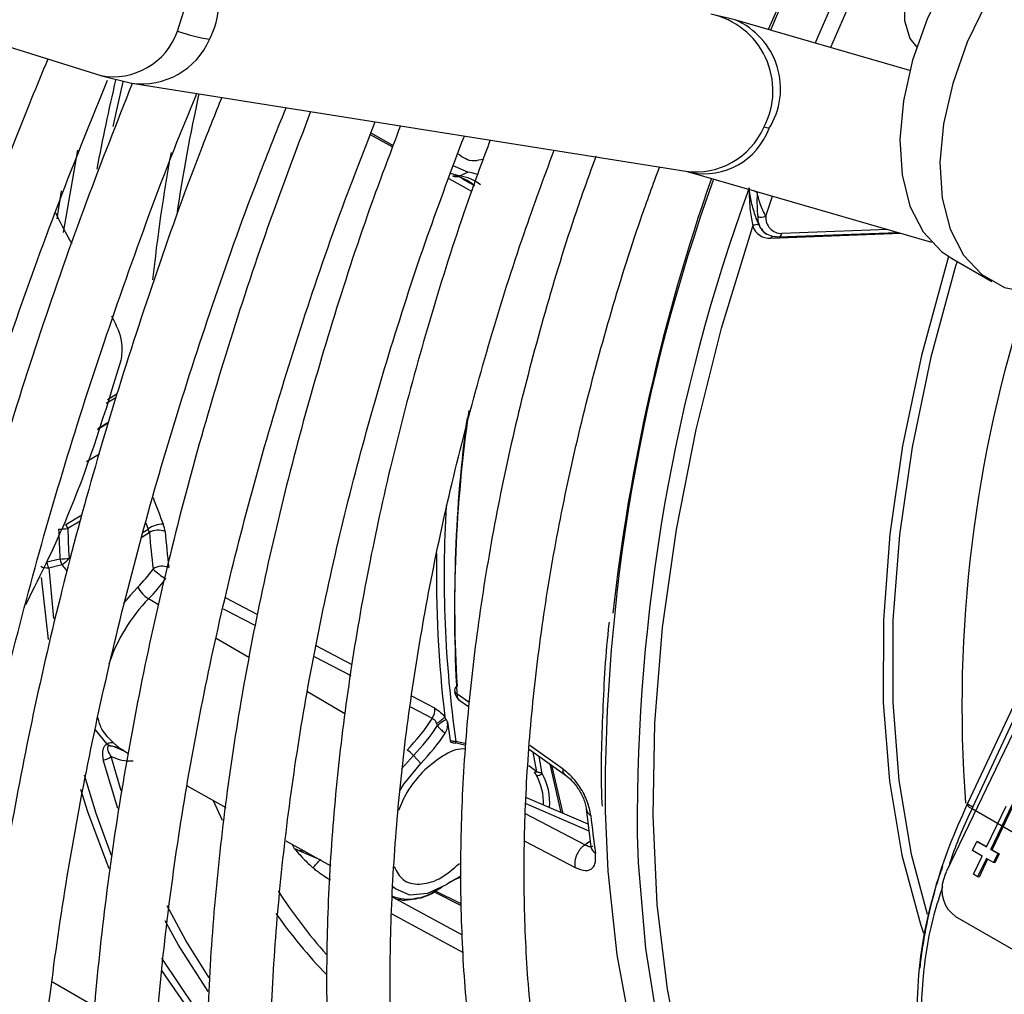
# Model space of a CAD drawing. Units: millimetres. Extents: x 5 to 414, y 3 to 291.
# Drawn here: x 386 to 387, y 173 to 175 of the extents above; entities that cross this region are included whole.
import ezdxf

# ---------------------------------------------------------------- set-up
doc = ezdxf.new("R2010")
doc.units = ezdxf.units.MM

msp = doc.modelspace()

# ---------------------------------------------------------------- linework, layer by layer
at = {"color": 7, "linetype": 'Continuous', "lineweight": 25}
for p, q in [((388.3096, 175.2718), (387.4241, 173.428)), ((384.9034, 174.8854), (386.3603, 174.4302)), ((387.1586, 174.5003), (387.1279, 174.5074)), ((387.3783, 174.4368), (387.1581, 174.5004)), ((386.3598, 174.4304), (386.399, 174.4207)), ((386.3991, 174.4207), (387.0965, 174.3099)), ((386.7001, 174.3581), (386.7282, 174.3424)), ((387.4575, 173.5096), (387.8347, 174.3191)), ((386.8116, 174.304), (386.822, 174.3089)), ((387.0963, 174.3099), (387.1021, 174.3084)), ((387.1026, 174.3083), (387.4055, 174.2207)), ((387.197, 174.2534), (387.2056, 174.2785)), ((387.2125, 174.2272), (387.3628, 174.233)), ((387.1976, 174.2311), (387.1986, 174.2305)), ((387.4308, 174.2004), (387.4813, 174.1713)), ((386.3698, 173.9931), (386.3559, 173.9846)), ((386.3088, 173.8218), (386.2924, 173.8177)), ((386.2947, 173.8107), (386.3111, 173.8149)), ((386.2944, 173.7204), (386.2857, 173.7985)), ((387.557, 173.7401), (387.4508, 173.5141)), ((386.8109, 173.6446), (386.8231, 173.6361)), ((386.8063, 173.5908), (386.8197, 173.5877)), ((386.8198, 173.5894), (386.8069, 173.5921)), ((386.3865, 173.5826), (386.389, 173.5812)), ((386.3888, 173.5808), (386.3952, 173.5772)), ((386.8995, 173.582), (386.9463, 173.549)), ((386.7536, 173.5746), (386.7628, 173.5647)), ((386.9156, 173.552), (386.9117, 173.5735)), ((386.9254, 173.5637), (386.9389, 173.5029)), ((386.9275, 173.5623), (386.9415, 173.5018)), ((386.4689, 173.5363), (386.5174, 173.5093)), ((386.9734, 173.488), (386.8952, 173.5219)), ((387.4507, 173.5146), (387.4499, 173.5127)), ((387.4801, 173.4563), (387.5076, 173.5135)), ((386.9711, 173.5074), (386.9769, 173.4598)), ((387.4575, 173.5096), (387.4566, 173.5077)), ((387.4566, 173.5077), (387.855, 173.277)), ((387.4746, 173.4595), (387.4994, 173.511)), ((387.4817, 173.4558), (387.5092, 173.5131)), ((386.5929, 173.4673), (386.6495, 173.4358)), ((387.4571, 173.4551), (387.4626, 173.4665)), ((387.4626, 173.4665), (387.4746, 173.4595)), ((387.4642, 173.466), (387.4626, 173.4665)), ((387.4642, 173.466), (387.4748, 173.4599)), ((386.6361, 173.4432), (386.6039, 173.4573)), ((387.4692, 173.4481), (387.4571, 173.4551)), ((387.4801, 173.4563), (387.4889, 173.4513)), ((387.4817, 173.4558), (387.4801, 173.4563)), ((387.4817, 173.4558), (387.4905, 173.4508)), ((387.4582, 173.4252), (387.4692, 173.4481)), ((387.4746, 173.4449), (387.4636, 173.422)), ((387.4761, 173.4441), (387.4653, 173.4215)), ((387.4834, 173.4398), (387.4746, 173.4449)), ((387.4889, 173.4513), (387.4834, 173.4398)), ((387.485, 173.4393), (387.4834, 173.4398)), ((387.4905, 173.4508), (387.485, 173.4393)), ((387.4905, 173.4508), (387.4889, 173.4513)), ((387.4636, 173.422), (387.4582, 173.4252)), ((387.4653, 173.4215), (387.4636, 173.422)), ((386.7789, 173.4035), (386.8137, 173.386)), ((386.7831, 173.4049), (386.7899, 173.4088)), ((387.4357, 173.3721), (387.7467, 173.192)), ((386.2993, 173.2899), (386.353, 173.2589))]:
    msp.add_line(p, q, dxfattribs=at)
at = {"color": 8, "linetype": 'Continuous', "lineweight": 25}
for p, q in [((386.6994, 174.3563), (386.7275, 174.3406)), ((386.3309, 174.3366), (386.3131, 174.2328)), ((386.8001, 174.3073), (386.8116, 174.304)), ((386.7981, 174.3009), (386.8267, 174.2849)), ((386.3052, 174.2502), (386.3109, 174.2853)), ((387.1861, 174.2831), (387.1824, 174.2852)), ((387.3505, 174.2366), (387.2173, 174.2314)), ((387.2033, 174.2255), (387.3669, 174.2319)), ((386.3791, 174.0249), (386.3672, 174.0177)), ((386.3804, 174.0293), (386.3687, 174.0222)), ((386.3564, 173.9861), (386.3703, 173.9945)), ((386.3585, 173.954), (386.3421, 173.9441)), ((386.3164, 173.8652), (386.3363, 173.8773)), ((386.3341, 173.8695), (386.3187, 173.8602)), ((386.4169, 173.8673), (386.4198, 173.8596)), ((386.4118, 173.8493), (386.4213, 173.8551)), ((386.4136, 173.8558), (386.4198, 173.8596)), ((386.2947, 173.8107), (386.3008, 173.7472)), ((386.433, 173.7644), (386.4203, 173.7719)), ((386.5577, 173.7518), (386.5172, 173.7732)), ((386.5466, 173.6978), (386.5056, 173.7218)), ((386.6767, 173.6889), (386.6314, 173.7128)), ((386.6287, 173.6993), (386.6747, 173.6753)), ((386.6674, 173.627), (386.6202, 173.6547)), ((386.8237, 173.6411), (386.8083, 173.652)), ((386.7806, 173.6341), (386.7517, 173.6493)), ((386.7498, 173.636), (386.7774, 173.6217)), ((386.3684, 173.5889), (386.3536, 173.6068)), ((386.942, 173.5574), (386.8999, 173.5872)), ((386.9088, 173.5541), (386.9044, 173.5786)), ((386.3816, 173.5077), (386.3633, 173.569)), ((386.3857, 173.5301), (386.3732, 173.5734)), ((386.7536, 173.5746), (386.7388, 173.5577)), ((386.9088, 173.5541), (386.899, 173.5617)), ((386.5016, 173.5181), (386.5128, 173.493)), ((386.8951, 173.5141), (386.9744, 173.4796)), ((386.9691, 173.4621), (386.8948, 173.5013)), ((386.894, 173.4669), (386.9571, 173.4337)), ((386.9691, 173.4621), (386.976, 173.4671)), ((386.6377, 173.4424), (386.6361, 173.4432)), ((386.8136, 173.3878), (386.7806, 173.4044)), ((386.8153, 173.3486), (386.7275, 173.3965)), ((386.7266, 173.3754), (386.8162, 173.3265))]:
    msp.add_line(p, q, dxfattribs=at)
at = {"color": 7, "linetype": 'Continuous', "lineweight": 25, "flags": 128}
for points in [[(387.745, 174.7448), (387.7172, 174.756), (387.6826, 174.7594), (387.6449, 174.7535), (387.6053, 174.7385), (387.5652, 174.7148), (387.5258, 174.6831), (387.4884, 174.6446), (387.4543, 174.6005), (387.4245, 174.5523), (387.4001, 174.5014), (387.3818, 174.4496), (387.3702, 174.3985), (387.3657, 174.3499), (387.3685, 174.3052), (387.3784, 174.266), (387.3952, 174.2336), (387.4182, 174.209), (387.4308, 174.2004)], [(387.3012, 174.7055), (387.254, 174.6096), (387.2, 174.4883)], [(387.4653, 174.6498), (387.4603, 174.6482), (387.4366, 174.6353), (387.4139, 174.6144), (387.3943, 174.5876), (387.3799, 174.5576), (387.372, 174.5272), (387.3714, 174.4995), (387.3781, 174.4771), (387.3869, 174.4659)], [(387.475, 174.5231), (387.4506, 174.4722), (387.4323, 174.4204), (387.4207, 174.3694), (387.4162, 174.3207), (387.419, 174.2761), (387.4289, 174.2369), (387.4457, 174.2044), (387.4687, 174.1798), (387.4973, 174.1637), (387.5305, 174.1568), (387.5672, 174.1592), (387.6062, 174.1709), (387.6463, 174.1915)], [(386.3758, 174.3662), (386.3815, 174.3928), (386.3882, 174.4222)], [(386.822, 174.3089), (386.8036, 174.3165), (386.8036, 174.3166)], [(387.087, 173.2099), (387.0735, 173.2806), (387.0605, 173.3872), (387.0551, 173.499), (387.0573, 173.6154), (387.0671, 173.7355), (387.0845, 173.8589), (387.1093, 173.9847), (387.1414, 174.1122), (387.1806, 174.2406)], [(387.4271, 174.2027), (387.4243, 174.1935), (387.3929, 174.0782), (387.3691, 173.9644), (387.3531, 173.853), (387.345, 173.745), (387.3448, 173.6411), (387.3525, 173.5422), (387.3682, 173.4491), (387.3916, 173.3624), (387.3954, 173.3512)], [(387.4377, 174.1964), (387.4359, 174.1905), (387.4047, 174.0759), (387.381, 173.9627), (387.3651, 173.8521), (387.357, 173.7447), (387.3568, 173.6414), (387.3646, 173.5431), (387.3801, 173.4505), (387.4, 173.3751)], [(386.7368, 173.5309), (386.7417, 173.5387), (386.7628, 173.5647)], [(386.3709, 173.4319), (386.3441, 173.5035), (386.3351, 173.5319)], [(387.4575, 173.5096), (387.4556, 173.5107), (387.4539, 173.5117), (387.4526, 173.5126), (387.4516, 173.5133), (387.451, 173.514), (387.4507, 173.5144), (387.4508, 173.5147), (387.4513, 173.5148)], [(386.9948, 173.5047), (386.9984, 173.4289), (387.0097, 173.3238), (387.0281, 173.2242), (387.0536, 173.1304), (387.0859, 173.0431), (387.1249, 172.9627), (387.1704, 172.8897), (387.2222, 172.8244), (387.2799, 172.7673), (387.3432, 172.7186), (387.379, 172.6963)], [(387.3692, 172.7052), (387.3065, 172.7564), (387.2496, 172.816), (387.1988, 172.8839), (387.1545, 172.9597), (387.1168, 173.0428), (387.0861, 173.1329), (387.0624, 173.2294), (387.0459, 173.3318), (387.0368, 173.4395), (387.0354, 173.475)], [(386.7957, 173.4124), (386.7715, 173.4008), (386.7492, 173.3988), (386.7309, 173.4067), (386.727, 173.4103)], [(386.4919, 173.228), (386.4696, 173.2566), (386.4372, 173.304)]]:
    msp.add_lwpolyline(points, dxfattribs=at)
at = {"color": 8, "linetype": 'Continuous', "lineweight": 25, "flags": 128}
for points in [[(386.4567, 174.4861), (386.4672, 174.5192), (386.4684, 174.5531), (386.4601, 174.5837), (386.4434, 174.6073), (386.4203, 174.621), (386.4199, 174.6211)], [(386.4068, 173.7865), (386.3972, 173.7761), (386.389, 173.7661)], [(386.5141, 173.7593), (386.5193, 173.7566), (386.5386, 173.7464), (386.5548, 173.738)], [(386.3393, 173.5501), (386.3541, 173.502), (386.3733, 173.4492)], [(386.6039, 173.4573), (386.6025, 173.4603), (386.6015, 173.4625)], [(386.4966, 173.2948), (386.4673, 173.3416), (386.4437, 173.3854)], [(386.4953, 173.2776), (386.458, 173.336), (386.4411, 173.3665)], [(386.4367, 173.3195), (386.4793, 173.2557), (386.4929, 173.238)]]:
    msp.add_lwpolyline(points, dxfattribs=at)
at = {"color": 8, "linetype": 'Continuous', "lineweight": 25}
for centre, radius, start, end in [((390.0957, 173.2675), 3.1394, 152.7901, 157.1321), ((390.1602, 173.2317), 3.1548, 152.5804, 156.8649), ((386.4102, 174.522), 0.0983, 332.011, 77.8201), ((387.1077, 174.4113), 0.0983, 331.9989, 78.1613), ((387.1215, 174.4138), 0.0941, 327.6983, 66.8163), ((386.3758, 174.5145), 0.0857, 259.5218, 340.6638), ((386.4116, 174.513), 0.0932, 262.2954, 336.4977), ((388.7786, 173.8602), 2.4652, 166.7661, 169.4243), ((388.608, 173.9374), 2.1756, 167.5281, 171.5936), ((387.109, 174.4023), 0.0932, 262.2954, 336.4977), ((387.1192, 174.3941), 0.0874, 259.2436, 339.5535), ((388.4929, 173.9553), 2.0789, 169.5148, 173.9802), ((389.3009, 173.5183), 2.3061, 160.1858, 180.3374), ((389.3652, 173.4917), 2.3299, 159.9905, 180.411), ((387.2084, 174.224), 0.00524, 128.3165, 163.4585), ((387.2119, 174.2327), 0.00556, 276.5195, 346.4577), ((389.1253, 173.6361), 1.6815, 161.9498, 184.1394), ((388.5944, 173.7561), 1.7891, 171.8823, 183.3375), ((388.4394, 174.6507), 2.1491, 200.4652, 201.4237), ((388.2873, 173.8017), 1.4951, 176.6501, 188.0568), ((388.2526, 173.8004), 1.4701, 178.8792, 186.9356), ((386.3972, 173.6223), 0.0545, 243.872, 274.0373), ((386.9821, 173.5091), 0.0112, 188.7656, 242.3793), ((387.4602, 173.5196), 0.0124, 213.6511, 253.2231), ((386.9881, 173.4618), 0.0114, 190.1404, 241.8927), ((386.748, 173.4544), 0.0607, 249.9723, 305.3537), ((387.1169, 173.755), 0.6569, 215.2598, 223.9872)]:
    msp.add_arc(centre, radius, start, end, dxfattribs=at)
at = {"color": 7, "linetype": 'Continuous', "lineweight": 25}
for centre, radius, start, end in [((390.1542, 173.2349), 3.1281, 152.5235, 156.8317), ((386.5514, 174.7748), 0.3038, 251.826, 259.6866), ((387.1846, 174.3089), 0.0571, 73.2494, 80.0853), ((386.8142, 174.2507), 0.0587, 69.721, 82.4181), ((386.8075, 174.3124), 0.00929, 240.9226, 295.8149), ((386.7966, 174.2536), 0.051, 48.0979, 82.7839), ((386.805, 174.2518), 0.0526, 51.1651, 82.7533), ((389.4849, 173.4799), 2.4953, 160.793, 173.6975), ((387.2102, 174.2512), 0.0234, 175.6919, 269.6665), ((387.1915, 174.2622), 0.0103, 243.203, 301.9919), ((387.2174, 174.2519), 0.0205, 175.6919, 269.6666), ((387.1856, 174.2359), 0.00681, 65.2193, 136.6871), ((387.202, 174.2483), 0.0228, 199.6648, 273.2682), ((387.2088, 174.2497), 0.0217, 200.4271, 239.026), ((387.2124, 174.2316), 0.00442, 239.2563, 271.9406), ((388.5403, 173.7666), 1.7349, 172.2844, 183.4624), ((386.2957, 173.8527), 0.0241, 17.9436, 31.0176), ((386.4386, 173.8336), 0.0321, 89.7392, 125.8537), ((386.3058, 173.9584), 0.099, 270.7941, 277.4769), ((390.0714, 174.0052), 3.7671, 182.2195, 182.7913), ((390.0699, 174.0056), 3.7541, 182.2196, 182.7913), ((386.4043, 173.8521), 0.0172, 9.9475, 25.7009), ((386.4324, 173.8379), 0.0204, 64.7126, 122.8019), ((387.7747, 173.9746), 1.3586, 185.0433, 186.987), ((387.7834, 173.9749), 1.3475, 185.0434, 186.9868), ((386.2934, 173.8294), 0.0188, 242.0932, 273.9878), ((386.3067, 173.9147), 0.0929, 271.2655, 278.3885), ((386.3, 173.8365), 0.0243, 297.1377, 302.3374), ((386.2991, 173.8381), 0.0262, 302.184, 324.0804), ((386.4375, 173.7929), 0.0199, 65.0194, 124.6954), ((386.2622, 173.9286), 0.2028, 315.5009, 323.9649), ((386.4801, 173.8632), 0.0763, 224.9664, 239.8681), ((386.4384, 173.8022), 0.0353, 206.4461, 239.2176), ((386.2597, 173.9297), 0.2253, 315.5009, 323.9649), ((386.575, 173.6214), 0.2157, 135.7962, 161.5952), ((386.8108, 173.6569), 0.00546, 114.1206, 243.7133), ((386.7601, 173.6327), 0.0205, 327.5096, 3.8617), ((386.5731, 173.7502), 0.2414, 315.5973, 327.8373), ((386.0636, 174.5305), 1.1645, 308.1416, 308.7973), ((386.8322, 173.5555), 0.0745, 120.1121, 130.5016), ((388.0494, 173.7784), 1.2632, 187.3433, 188.4284), ((386.5776, 173.7472), 0.2465, 315.5705, 326.7988), ((386.5763, 173.7476), 0.2612, 315.5592, 326.3555), ((386.3739, 173.5809), 0.00978, 73.9502, 124.4299), ((386.8035, 173.592), 0.00345, 328.0398, 1.231), ((386.7261, 173.5495), 0.0373, 42.4633, 58.5558), ((386.3608, 173.5878), 0.0191, 277.628, 310.5513), ((386.9064, 173.5578), 0.00444, 256.8829, 302.2688), ((386.9106, 173.556), 0.00641, 247.748, 321.9662), ((386.849, 173.5152), 0.0761, 355.4008, 28.9669), ((386.8462, 173.5155), 0.071, 357.4711, 29.1216), ((388.3042, 173.6371), 1.3345, 185.9325, 187.9835), ((386.4493, 173.6043), 0.2467, 316.127, 319.2214), ((387.472, 173.405), 0.0531, 155.4537, 165.2668), ((387.4714, 173.4052), 0.0525, 154.3473, 155.4407), ((386.8806, 173.2852), 0.1529, 116.0417, 123.7331), ((386.8622, 173.3024), 0.1288, 112.2257, 120.155), ((387.4592, 173.4055), 0.0408, 161.3669, 234.7648), ((387.1416, 173.7656), 0.6651, 212.9187, 221.5914)]:
    msp.add_arc(centre, radius, start, end, dxfattribs=at)
at = {"color": 8, "linetype": 'Continuous', "lineweight": 25}
msp.add_ellipse((386.4526, 174.4196), major_axis=(2.06, -1.1473), ratio=0.031055, start_param=1.403521, end_param=1.412418, dxfattribs=at)
at = {"color": 7, "linetype": 'Continuous', "lineweight": 25}
for centre, major_axis, ratio, start_param, end_param in [((386.4258, 173.866), (-0.0117, 0.0202), 0.498249, 3.961004, 4.419614), ((386.8482, 173.8189), (0.0378, 0.213), 0.258486, 2.818751, 2.861377)]:
    msp.add_ellipse(centre, major_axis=major_axis, ratio=ratio, start_param=start_param, end_param=end_param, dxfattribs=at)
for points, knots in [([(386.2935, 174.4511), (386.2796, 174.4173), (386.2424, 174.327), (386.1881, 174.1794), (386.1302, 174.0089), (386.0784, 173.8387), (386.0325, 173.6691), (385.9926, 173.5006), (385.9589, 173.3335), (385.9315, 173.1682), (385.9108, 173.012), (385.9024, 172.9124), (385.8985, 172.866)], [0, 0, 0, 0, 0.0631054, 0.1686936, 0.2742905, 0.3798976, 0.4855163, 0.5911478, 0.6967932, 0.8024534, 0.908129, 1, 1, 1, 1]), ([(386.4632, 171.0651), (386.4538, 171.0744), (386.4189, 171.1088), (386.3638, 171.176), (386.298, 171.2665), (386.2381, 171.3642), (386.1837, 171.4684), (386.1352, 171.5789), (386.0926, 171.6954), (386.056, 171.8176), (386.0255, 171.9454), (386.0011, 172.0783), (385.9829, 172.2162), (385.971, 172.3586), (385.9655, 172.5052), (385.9662, 172.6558), (385.9733, 172.8098), (385.9867, 172.967), (386.0063, 173.127), (386.0323, 173.2894), (386.0644, 173.4538), (386.1026, 173.6198), (386.1469, 173.7871), (386.1971, 173.9551), (386.2532, 174.1236), (386.3101, 174.2802), (386.3508, 174.3802), (386.3687, 174.4243)], [0, 0, 0, 0, 0.015259, 0.056967, 0.098613, 0.140196, 0.181718, 0.223187, 0.264612, 0.306001, 0.347363, 0.388707, 0.430038, 0.471361, 0.512682, 0.554001, 0.595323, 0.636647, 0.677975, 0.719309, 0.760647, 0.801991, 0.84334, 0.884694, 0.926052, 0.967415, 1, 1, 1, 1]), ([(386.3998, 174.4205), (386.3803, 174.3709), (386.3392, 174.2668), (386.2836, 174.1076), (386.2315, 173.9437), (386.1855, 173.7802), (386.1455, 173.6177), (386.1116, 173.4565), (386.0839, 173.297), (386.0625, 173.1397), (386.0475, 172.9848), (386.0389, 172.8329), (386.0367, 172.6843), (386.041, 172.5393), (386.0517, 172.3984), (386.0689, 172.2618), (386.0924, 172.13), (386.1223, 172.0033), (386.1585, 171.882), (386.2009, 171.7664), (386.2494, 171.6569), (386.3038, 171.5537), (386.364, 171.4571), (386.4299, 171.3675), (386.5012, 171.2849), (386.5777, 171.2097), (386.6593, 171.1419), (386.7457, 171.082), (386.8344, 171.0304), (386.8964, 171.0028), (386.9264, 170.9895)], [0, 0, 0, 0, 0.032735, 0.06871, 0.10469, 0.140673, 0.176662, 0.212656, 0.248655, 0.28466, 0.320671, 0.356688, 0.39271, 0.428737, 0.464767, 0.500797, 0.536824, 0.572843, 0.608848, 0.644833, 0.68079, 0.71671, 0.752585, 0.788407, 0.824173, 0.859883, 0.89554, 0.931156, 0.966745, 1, 1, 1, 1]), ([(386.5478, 171.3561), (386.5377, 171.3669), (386.5037, 171.403), (386.4515, 171.472), (386.3913, 171.5627), (386.337, 171.6604), (386.2884, 171.7644), (386.2456, 171.8745), (386.2089, 171.9905), (386.1781, 172.112), (386.1536, 172.2388), (386.1352, 172.3706), (386.123, 172.5069), (386.1172, 172.6476), (386.1177, 172.7921), (386.1245, 172.9402), (386.1377, 173.0914), (386.1571, 173.2454), (386.1827, 173.4018), (386.2146, 173.5601), (386.2525, 173.72), (386.2965, 173.881), (386.3463, 174.0427), (386.4022, 174.2046), (386.4473, 174.3265), (386.4755, 174.3939), (386.4812, 174.4076)], [0, 0, 0, 0, 0.0189806, 0.0633929, 0.107729, 0.1519905, 0.1961841, 0.2403203, 0.2844104, 0.3284655, 0.3724957, 0.4165094, 0.4605135, 0.5045132, 0.548512, 0.5925122, 0.6365162, 0.6805252, 0.7245401, 0.7685612, 0.8125886, 0.8566221, 0.9006612, 0.9447055, 0.9887544, 1, 1, 1, 1]), ([(386.5124, 174.4027), (386.5042, 174.3823), (386.4749, 174.3098), (386.4303, 174.1844), (386.3787, 174.0271), (386.3333, 173.8702), (386.2938, 173.7141), (386.2605, 173.5592), (386.2334, 173.4061), (386.2126, 173.255), (386.1981, 173.1064), (386.1901, 172.9607), (386.1885, 172.8183), (386.1934, 172.6797), (386.2047, 172.5451), (386.2224, 172.4149), (386.2466, 172.2896), (386.277, 172.1694), (386.3138, 172.0547), (386.3567, 171.9459), (386.4057, 171.8433), (386.4606, 171.7472), (386.5212, 171.6578), (386.5873, 171.5754), (386.6588, 171.5002), (386.7354, 171.4326), (386.8168, 171.3723), (386.9032, 171.3207), (386.9648, 171.2883), (386.9986, 171.2754), (387.0008, 171.2745)], [0, 0, 0, 0, 0.0147314, 0.0525938, 0.0904603, 0.1283318, 0.1662088, 0.204092, 0.2419818, 0.2798786, 0.3177826, 0.3556935, 0.3936109, 0.4315336, 0.4694597, 0.5073856, 0.5453066, 0.5832167, 0.6211085, 0.658973, 0.6968, 0.7345789, 0.7723, 0.8099559, 0.8475437, 0.8850666, 0.9225347, 0.9599648, 0.9973785, 1, 1, 1, 1]), ([(386.6633, 171.6127), (386.6419, 171.6374), (386.5986, 171.6874), (386.5399, 171.7716), (386.4859, 171.8628), (386.4377, 171.9606), (386.3954, 172.0646), (386.3589, 172.1744), (386.3285, 172.2899), (386.3043, 172.4107), (386.2862, 172.5365), (386.2743, 172.6669), (386.2688, 172.8017), (386.2695, 172.9403), (386.2766, 173.0824), (386.29, 173.2276), (386.3097, 173.3756), (386.3355, 173.5258), (386.3676, 173.678), (386.4057, 173.8315), (386.4498, 173.9861), (386.5, 174.1411), (386.5477, 174.2759), (386.5809, 174.3587), (386.5934, 174.3898)], [0, 0, 0, 0, 0.045515, 0.092181, 0.138756, 0.185247, 0.231664, 0.278023, 0.324337, 0.37062, 0.416881, 0.46313, 0.509374, 0.555617, 0.601861, 0.64811, 0.694365, 0.740627, 0.786896, 0.833173, 0.879457, 0.925748, 0.972045, 1, 1, 1, 1]), ([(386.6242, 174.3849), (386.6058, 174.3363), (386.5685, 174.2377), (386.5195, 174.0887), (386.4754, 173.9387), (386.4374, 173.7894), (386.4055, 173.6414), (386.3798, 173.4951), (386.3604, 173.3509), (386.3474, 173.2092), (386.3408, 173.0705), (386.3407, 172.9351), (386.347, 172.8035), (386.3598, 172.6761), (386.3791, 172.5533), (386.4047, 172.4354), (386.4366, 172.3229), (386.4748, 172.216), (386.5191, 172.1151), (386.5694, 172.0206), (386.6254, 171.9328), (386.6871, 171.8519), (386.7542, 171.7781), (386.8265, 171.7119), (386.9036, 171.653), (386.9858, 171.6027), (387.0433, 171.5717), (387.0743, 171.5597), (387.0752, 171.5594)], [0, 0, 0, 0, 0.038912, 0.078992, 0.119078, 0.159171, 0.199271, 0.239379, 0.279496, 0.319622, 0.359756, 0.399897, 0.440045, 0.480196, 0.520345, 0.560486, 0.60061, 0.640708, 0.680766, 0.720771, 0.760712, 0.800576, 0.840358, 0.88006, 0.919692, 0.959274, 0.998832, 1, 1, 1, 1]), ([(386.7811, 171.8696), (386.768, 171.8838), (386.7334, 171.9214), (386.6832, 171.9904), (386.6301, 172.0754), (386.5829, 172.1673), (386.5415, 172.2653), (386.506, 172.3693), (386.4765, 172.479), (386.4531, 172.594), (386.4358, 172.714), (386.4249, 172.8386), (386.4202, 172.9675), (386.4218, 173.1002), (386.4297, 173.2364), (386.4439, 173.3757), (386.4644, 173.5175), (386.4911, 173.6615), (386.5239, 173.8072), (386.5628, 173.9542), (386.6077, 174.102), (386.6548, 174.2415), (386.6896, 174.3314), (386.7054, 174.372)], [0, 0, 0, 0, 0.030093, 0.079445, 0.128685, 0.177819, 0.226861, 0.275827, 0.324737, 0.373606, 0.42245, 0.471278, 0.5201, 0.568921, 0.617745, 0.666574, 0.715411, 0.764257, 0.813112, 0.861976, 0.910848, 0.959728, 1, 1, 1, 1]), ([(386.7373, 174.367), (386.7252, 174.3351), (386.6951, 174.2557), (386.6534, 174.1284), (386.6116, 173.9857), (386.576, 173.8438), (386.5465, 173.7032), (386.5232, 173.5643), (386.5063, 173.4276), (386.4958, 173.2936), (386.4917, 173.1626), (386.494, 173.0352), (386.5029, 172.9117), (386.5182, 172.7926), (386.5399, 172.6782), (386.568, 172.569), (386.6024, 172.4653), (386.643, 172.3676), (386.6895, 172.2761), (386.742, 172.1912), (386.8001, 172.1132), (386.8636, 172.0424), (386.9323, 171.979), (387.0061, 171.9234), (387.0784, 171.8782), (387.128, 171.8552), (387.1498, 171.8451)], [0, 0, 0, 0, 0.028567, 0.071299, 0.114037, 0.156784, 0.19954, 0.242306, 0.285083, 0.327871, 0.370669, 0.413476, 0.45629, 0.499105, 0.541914, 0.584707, 0.627473, 0.670195, 0.712858, 0.755443, 0.797937, 0.84033, 0.882623, 0.92483, 0.966975, 1, 1, 1, 1]), ([(386.9196, 172.1031), (386.9056, 172.1174), (386.8706, 172.1532), (386.8206, 172.2186), (386.7692, 172.298), (386.7236, 172.3842), (386.6837, 172.4766), (386.6497, 172.5751), (386.6218, 172.6791), (386.5999, 172.7885), (386.5842, 172.9029), (386.5748, 173.0219), (386.5716, 173.145), (386.5748, 173.272), (386.5842, 173.4023), (386.5999, 173.5354), (386.6219, 173.671), (386.6501, 173.8086), (386.6842, 173.9477), (386.7245, 174.0878), (386.7686, 174.2235), (386.8019, 174.3123), (386.8177, 174.3542)], [0, 0, 0, 0, 0.034648, 0.086262, 0.13774, 0.189085, 0.240314, 0.291449, 0.342513, 0.393529, 0.444513, 0.49548, 0.546441, 0.597401, 0.648365, 0.699337, 0.75032, 0.801312, 0.852316, 0.903331, 0.954355, 1, 1, 1, 1]), ([(386.8503, 174.349), (386.8418, 174.3265), (386.8166, 174.2589), (386.7806, 174.1461), (386.7422, 174.0113), (386.7101, 173.8773), (386.6841, 173.7447), (386.6645, 173.6141), (386.6512, 173.4858), (386.6443, 173.3603), (386.6439, 173.2382), (386.65, 173.1198), (386.6625, 173.0056), (386.6815, 172.8961), (386.7069, 172.7916), (386.7387, 172.6926), (386.7766, 172.5994), (386.8206, 172.5126), (386.8705, 172.4323), (386.926, 172.3589), (386.9869, 172.2928), (387.053, 172.234), (387.1241, 172.1834), (387.1814, 172.1489), (387.2163, 172.134), (387.2244, 172.1305)], [0, 0, 0, 0, 0.022971, 0.068945, 0.114928, 0.160921, 0.206927, 0.252946, 0.298979, 0.345026, 0.391085, 0.437154, 0.483229, 0.529299, 0.575353, 0.621375, 0.667345, 0.713242, 0.759041, 0.804724, 0.850279, 0.89571, 0.941036, 0.986294, 1, 1, 1, 1]), ([(387.0304, 172.3662), (387.0225, 172.374), (386.9945, 172.4014), (386.9519, 172.4563), (386.9027, 172.5302), (386.8595, 172.6112), (386.8219, 172.6984), (386.7903, 172.7916), (386.7646, 172.8904), (386.7451, 172.9944), (386.7317, 173.1034), (386.7246, 173.2169), (386.7237, 173.3344), (386.7292, 173.4555), (386.7409, 173.5798), (386.7589, 173.7068), (386.7831, 173.836), (386.8134, 173.9668), (386.8498, 174.0989), (386.8886, 174.2222), (386.9178, 174.3014), (386.9306, 174.3363)], [0, 0, 0, 0, 0.021935, 0.077574, 0.13304, 0.188333, 0.243476, 0.298498, 0.353432, 0.408305, 0.463142, 0.517961, 0.572774, 0.627588, 0.68241, 0.737243, 0.792089, 0.84695, 0.901824, 0.95671, 1, 1, 1, 1]), ([(386.9833, 174.329), (386.9749, 174.3059), (386.9512, 174.2404), (386.9185, 174.1325), (386.8849, 174.0061), (386.8577, 173.8808), (386.8367, 173.7572), (386.822, 173.6357), (386.8137, 173.5169), (386.812, 173.4013), (386.8167, 173.2894), (386.8279, 173.1815), (386.8456, 173.0783), (386.8697, 172.9801), (386.9001, 172.8874), (386.9368, 172.8007), (386.9795, 172.7202), (387.028, 172.6465), (387.0822, 172.5798), (387.1416, 172.5203), (387.2063, 172.4689), (387.2628, 172.4314), (387.2993, 172.4142), (387.311, 172.4087)], [0, 0, 0, 0, 0.02737, 0.077444, 0.127531, 0.177633, 0.227753, 0.27789, 0.328045, 0.378218, 0.428406, 0.478602, 0.528794, 0.578965, 0.629094, 0.679153, 0.72911, 0.778934, 0.8286, 0.878099, 0.927443, 0.97667, 1, 1, 1, 1]), ([(387.1475, 172.6293), (387.1468, 172.63), (387.1273, 172.6491), (387.0937, 172.6933), (387.0475, 172.7622), (387.0075, 172.8385), (386.9731, 172.9209), (386.9447, 173.0092), (386.9222, 173.103), (386.9059, 173.202), (386.8958, 173.3058), (386.8919, 173.4139), (386.8943, 173.5258), (386.903, 173.6411), (386.9179, 173.7593), (386.9391, 173.8798), (386.9663, 174.0021), (386.9998, 174.1257), (387.0321, 174.2303), (387.0553, 174.2935), (387.0633, 174.3152)], [0, 0, 0, 0, 0.002428, 0.063638, 0.124616, 0.185363, 0.245911, 0.306302, 0.366582, 0.426792, 0.486962, 0.547114, 0.607264, 0.66742, 0.727588, 0.787774, 0.847978, 0.908201, 0.96844, 1, 1, 1, 1]), ([(387.176, 174.289), (387.1761, 174.279), (387.1765, 174.2614), (387.1794, 174.2469), (387.1806, 174.2406)], [0, 0, 0, 0, 0.566033, 1, 1, 1, 1]), ([(387.1844, 174.2523), (387.1824, 174.2584), (387.1786, 174.27), (387.1768, 174.2829), (387.176, 174.289)], [0, 0, 0, 0, 0.524654, 1, 1, 1, 1]), ([(387.1861, 174.2831), (387.1859, 174.277), (387.1856, 174.2662), (387.1865, 174.257), (387.1869, 174.253)], [0, 0, 0, 0, 0.564739, 1, 1, 1, 1]), ([(387.197, 174.2534), (387.1961, 174.2552), (387.1942, 174.259), (387.1896, 174.2689), (387.1874, 174.2776), (387.1861, 174.2831)], [0, 0, 0, 0, 0.232922, 0.507858, 1, 1, 1, 1]), ([(386.3032, 174.2575), (386.3085, 174.247), (386.3151, 174.2339), (386.3222, 174.2211), (386.3236, 174.2187)], [0, 0, 0, 0, 0.809982, 1, 1, 1, 1]), ([(387.1884, 174.2421), (387.188, 174.243), (387.1874, 174.2446), (387.1864, 174.2472), (387.1854, 174.2496), (387.1848, 174.2514), (387.1844, 174.2523)], [0, 0, 0, 0, 0.318985, 0.535535, 0.762122, 1, 1, 1, 1]), ([(386.3738, 174.1278), (386.3771, 174.1213), (386.3828, 174.11), (386.3879, 174.0905), (386.3864, 174.0786), (386.3855, 174.0715)], [0, 0, 0, 0, 0.358128, 0.617128, 1, 1, 1, 1]), ([(386.3855, 174.0715), (386.3657, 174.0072), (386.3316, 173.8967), (386.285, 173.8032), (386.2655, 173.7641)], [0, 0, 0, 0, 0.5813509, 1, 1, 1, 1]), ([(386.9999, 173.7423), (386.9998, 173.7417), (386.995, 173.7035), (386.9917, 173.6303), (386.9888, 173.5536), (386.9907, 173.5151), (386.991, 173.5108)], [0, 0, 0, 0, 0.007185, 0.474808, 0.942504, 1, 1, 1, 1]), ([(386.8054, 173.6553), (386.8055, 173.6544), (386.8058, 173.6523), (386.8072, 173.6493), (386.8089, 173.6465), (386.8104, 173.6453), (386.811, 173.6448)], [0, 0, 0, 0, 0.197621, 0.497485, 0.802061, 1, 1, 1, 1]), ([(386.7806, 173.6341), (386.783, 173.6325), (386.7875, 173.6297), (386.7915, 173.625), (386.7933, 173.6229)], [0, 0, 0, 0, 0.547152, 1, 1, 1, 1]), ([(386.7774, 173.6217), (386.7782, 173.6212), (386.7794, 173.6204), (386.7809, 173.6185), (386.782, 173.6167), (386.7825, 173.6153), (386.7828, 173.6146)], [0, 0, 0, 0, 0.3222122, 0.5385615, 0.7643733, 1, 1, 1, 1]), ([(386.7828, 173.6146), (386.783, 173.6142), (386.7833, 173.6134), (386.7836, 173.6126), (386.7838, 173.6122)], [0, 0, 0, 0, 0.565275, 1, 1, 1, 1]), ([(386.7933, 173.6229), (386.7935, 173.6224), (386.7941, 173.6214), (386.7946, 173.6204), (386.7948, 173.62)], [0, 0, 0, 0, 0.55855, 1, 1, 1, 1]), ([(386.7937, 173.6029), (386.7943, 173.6039), (386.7956, 173.606), (386.797, 173.6111), (386.7967, 173.6145), (386.7966, 173.6169)], [0, 0, 0, 0, 0.211999, 0.437202, 1, 1, 1, 1]), ([(386.7838, 173.6122), (386.7848, 173.6109), (386.7865, 173.6089), (386.7892, 173.6063), (386.7914, 173.6045), (386.793, 173.6034), (386.7937, 173.6029)], [0, 0, 0, 0, 0.361187, 0.583925, 0.796748, 1, 1, 1, 1]), ([(386.3684, 173.5889), (386.3674, 173.5883), (386.3653, 173.5871), (386.3635, 173.584), (386.3616, 173.5779), (386.3626, 173.5728), (386.3633, 173.569)], [0, 0, 0, 0, 0.124105, 0.273163, 0.450892, 1, 1, 1, 1]), ([(386.8069, 173.5921), (386.8061, 173.5922), (386.8047, 173.5922), (386.8028, 173.5925), (386.8013, 173.5928), (386.8003, 173.5931), (386.7999, 173.5932)], [0, 0, 0, 0, 0.341231, 0.561304, 0.780848, 1, 1, 1, 1]), ([(386.7999, 173.5932), (386.8, 173.5927), (386.8002, 173.5918), (386.8009, 173.5914), (386.8013, 173.5912)], [0, 0, 0, 0, 0.499903, 1, 1, 1, 1]), ([(386.8008, 173.5913), (386.8017, 173.5911), (386.8035, 173.5905), (386.8055, 173.5903), (386.8064, 173.5902)], [0, 0, 0, 0, 0.506234, 1, 1, 1, 1]), ([(386.9054, 173.5535), (386.9058, 173.5531), (386.9064, 173.5525), (386.9071, 173.5516), (386.9077, 173.5508), (386.908, 173.5503), (386.9082, 173.5501)], [0, 0, 0, 0, 0.325094, 0.545802, 0.77128, 1, 1, 1, 1]), ([(386.9156, 173.552), (386.9149, 173.5522), (386.9139, 173.5526), (386.912, 173.5531), (386.9104, 173.5536), (386.9093, 173.5539), (386.9088, 173.5541)], [0, 0, 0, 0, 0.374141, 0.594972, 0.802859, 1, 1, 1, 1]), ([(386.9769, 173.4992), (386.9758, 173.5049), (386.9735, 173.5164), (386.9642, 173.534), (386.9533, 173.5482), (386.9457, 173.5543), (386.942, 173.5574)], [0, 0, 0, 0, 0.281888, 0.562032, 0.782111, 1, 1, 1, 1]), ([(386.9451, 173.5498), (386.9476, 173.5478), (386.953, 173.5435), (386.9597, 173.5349), (386.9645, 173.5269), (386.9677, 173.5202), (386.9701, 173.5134), (386.9707, 173.5094), (386.9711, 173.5074)], [0, 0, 0, 0, 0.202062, 0.437481, 0.567797, 0.705501, 0.84987, 1, 1, 1, 1]), ([(387.45, 173.5123), (387.4425, 173.4953), (387.4267, 173.4601), (387.4082, 173.404), (387.394, 173.344), (387.3865, 173.2812), (387.3881, 173.2187), (387.3955, 173.1705), (387.4063, 173.1478), (387.4092, 173.1416)], [0, 0, 0, 0, 0.127377, 0.265759, 0.415274, 0.576035, 0.748143, 0.931648, 1, 1, 1, 1]), ([(386.6039, 173.4573), (386.6062, 173.4547), (386.6101, 173.4503), (386.6158, 173.4441), (386.6212, 173.4387), (386.6251, 173.4351), (386.6271, 173.4333)], [0, 0, 0, 0, 0.324324, 0.541495, 0.76679, 1, 1, 1, 1]), ([(386.9571, 173.4337), (386.9616, 173.4319), (386.9706, 173.4283), (386.9792, 173.4319), (386.9834, 173.44), (386.9829, 173.4478), (386.9827, 173.4518)], [0, 0, 0, 0, 0.277129, 0.554854, 0.777138, 1, 1, 1, 1]), ([(386.6491, 173.4177), (386.6466, 173.4192), (386.6425, 173.4216), (386.6366, 173.4257), (386.6317, 173.4294), (386.6286, 173.432), (386.6271, 173.4333)], [0, 0, 0, 0, 0.349242, 0.572749, 0.789541, 1, 1, 1, 1]), ([(386.7564, 173.395), (386.7593, 173.3954), (386.7686, 173.3966), (386.7778, 173.4023), (386.784, 173.4061)], [0, 0, 0, 0, 0.321233, 1, 1, 1, 1]), ([(386.731, 173.3946), (386.7348, 173.3936), (386.7429, 173.3914), (386.7517, 173.3938), (386.7564, 173.395)], [0, 0, 0, 0, 0.475558, 1, 1, 1, 1])]:
    msp.add_open_spline(points, degree=3, knots=knots, dxfattribs=at)
at = {"color": 8, "linetype": 'Continuous', "lineweight": 25}
for points, knots in [([(386.8415, 174.3252), (386.8375, 174.3241), (386.825, 174.3207), (386.8162, 174.3271), (386.8102, 174.3313)], [0, 0, 0, 0, 0.322632, 1, 1, 1, 1]), ([(386.3111, 173.8149), (386.3126, 173.8131), (386.3149, 173.8102), (386.3173, 173.8074), (386.3181, 173.8064)], [0, 0, 0, 0, 0.638535, 1, 1, 1, 1]), ([(386.8083, 173.652), (386.8085, 173.6504), (386.8089, 173.6474), (386.8104, 173.6448), (386.8117, 173.6443), (386.8119, 173.6441)], [0, 0, 0, 0, 0.463598, 0.906586, 1, 1, 1, 1]), ([(386.3766, 173.5903), (386.3709, 173.5958), (386.361, 173.6055), (386.358, 173.6171), (386.3568, 173.6221)], [0, 0, 0, 0, 0.578997, 1, 1, 1, 1]), ([(386.3684, 173.5889), (386.3692, 173.5884), (386.3716, 173.5868), (386.3779, 173.5863), (386.383, 173.5832), (386.3873, 173.5814), (386.3895, 173.5803), (386.3899, 173.5802)], [0, 0, 0, 0, 0.138819, 0.373648, 0.659841, 0.940919, 1, 1, 1, 1]), ([(386.3766, 173.5903), (386.3778, 173.5892), (386.3807, 173.5866), (386.3833, 173.5842), (386.3856, 173.583), (386.3865, 173.5826)], [0, 0, 0, 0, 0.325385, 0.745017, 1, 1, 1, 1]), ([(386.3732, 173.5734), (386.3717, 173.5759), (386.3696, 173.5794), (386.3689, 173.5838), (386.3693, 173.5857), (386.3698, 173.5866), (386.3706, 173.587), (386.3713, 173.5872), (386.3719, 173.5873), (386.3736, 173.5872), (386.3771, 173.5861), (386.3824, 173.5836), (386.3867, 173.5817), (386.3891, 173.5806)], [0, 0, 0, 0, 0.297885, 0.4154, 0.457019, 0.492442, 0.50585, 0.519199, 0.533265, 0.548465, 0.62076, 0.789879, 1, 1, 1, 1]), ([(386.8193, 173.5821), (386.819, 173.5822), (386.8118, 173.5842), (386.793, 173.5774), (386.7762, 173.5634), (386.7678, 173.5564)], [0, 0, 0, 0, 0.024286, 0.508766, 1, 1, 1, 1]), ([(386.7678, 173.5564), (386.7597, 173.5475), (386.7459, 173.5324), (386.7381, 173.5132), (386.7349, 173.5054)], [0, 0, 0, 0, 0.591798, 1, 1, 1, 1]), ([(386.9452, 173.5499), (386.945, 173.55), (386.9442, 173.5504), (386.9431, 173.5519), (386.9421, 173.5543), (386.942, 173.5564), (386.942, 173.5574)], [0, 0, 0, 0, 0.073735, 0.38249, 0.691245, 1, 1, 1, 1]), ([(387.4566, 173.5077), (387.4472, 173.4876), (387.4358, 173.4632), (387.4285, 173.4387), (387.4272, 173.4345)], [0, 0, 0, 0, 0.827832, 1, 1, 1, 1]), ([(386.6164, 173.4542), (386.6159, 173.4542), (386.6113, 173.4539), (386.6074, 173.4557), (386.6039, 173.4573)], [0, 0, 0, 0, 0.113458, 1, 1, 1, 1]), ([(386.9794, 173.4601), (386.978, 173.4598), (386.9751, 173.4592), (386.9711, 173.4611), (386.9691, 173.4621)], [0, 0, 0, 0, 0.499683, 1, 1, 1, 1]), ([(386.7292, 173.4346), (386.7326, 173.4285), (386.7396, 173.4155), (386.7606, 173.4111), (386.7861, 173.417), (386.8031, 173.4315), (386.8116, 173.4388)], [0, 0, 0, 0, 0.227347, 0.4829, 0.73966, 1, 1, 1, 1]), ([(387.4194, 173.4349), (387.418, 173.4311), (387.4124, 173.4154), (387.4056, 173.3901), (387.3987, 173.3605), (387.3942, 173.3346), (387.3917, 173.3169), (387.391, 173.3079), (387.3909, 173.3068)], [0, 0, 0, 0, 0.089143, 0.359219, 0.580154, 0.776579, 0.972998, 1, 1, 1, 1]), ([(387.4195, 173.4095), (387.4156, 173.3977), (387.4026, 173.3574), (387.3919, 173.2866), (387.392, 173.2028), (387.4099, 173.1313), (387.4408, 173.0816), (387.4662, 173.0558), (387.4815, 173.049), (387.4828, 173.0485)], [0, 0, 0, 0, 0.07353, 0.250692, 0.453058, 0.655385, 0.833217, 0.986516, 1, 1, 1, 1])]:
    msp.add_open_spline(points, degree=3, knots=knots, dxfattribs=at)
at = {"color": 7, "linetype": 'Continuous', "lineweight": 25}
for points in [[(386.2947, 173.8107), (386.2943, 173.8118), (386.2935, 173.8139), (386.2928, 173.8164), (386.2924, 173.8177)], [(386.3088, 173.8218), (386.3092, 173.8205), (386.3099, 173.818), (386.3107, 173.8159), (386.3111, 173.8149)], [(386.9691, 173.4621), (386.9681, 173.4613), (386.966, 173.4597), (386.9632, 173.4566), (386.9608, 173.453), (386.9588, 173.4491), (386.9574, 173.4451), (386.9566, 173.441), (386.9565, 173.4371), (386.9569, 173.4348), (386.9571, 173.4337)]]:
    msp.add_open_spline(points, degree=3, dxfattribs=at)

doc.saveas('drawing.dxf')
